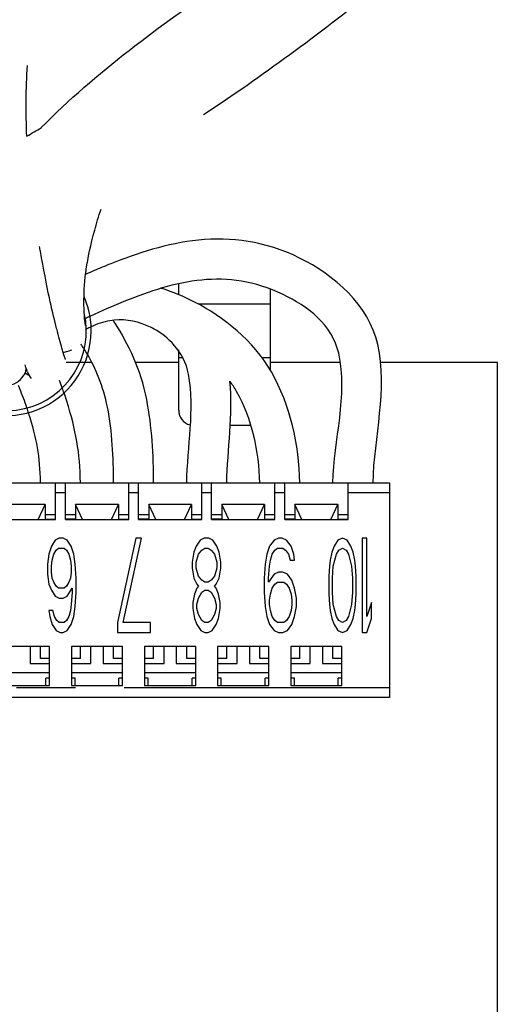
# Model space of a CAD drawing. Units: inches. Extents: x 7.4 to 64.8, y -11.5 to 39.7.
# Drawn here: x 62.7 to 63.7, y 19.7 to 21.8 of the extents above; entities that cross this region are included whole.
import ezdxf

# ---------------------------------------------------------------- set-up
doc = ezdxf.new("R2010")
doc.units = ezdxf.units.IN
doc.header["$LTSCALE"] = 1.21
doc.header["$MEASUREMENT"] = 0
doc.linetypes.add('PHANTOM', pattern=[0.8, 0.45, -0.05, 0.1, -0.05, 0.1, -0.05])
doc.layers.add('DRAWING', color=7, linetype='CONTINUOUS')

msp = doc.modelspace()

# ---------------------------------------------------------------- linework, layer by layer
at = {"layer": 'DRAWING', "linetype": 'Continuous'}
for p, q in [((63.0056, 21.1866), (63.0056, 21.2097)), ((63.1931, 21.198), (63.1931, 21.0331)), ((63.0453, 21.168), (63.1931, 21.168)), ((63.0056, 20.9498), (63.0056, 21.0735)), ((62.8275, 21.048), (62.7751, 21.048)), ((63.0056, 21.048), (62.9177, 21.048)), ((63.3373, 21.048), (63.1931, 21.048)), ((63.6594, 21.048), (63.4201, 21.048)), ((63.6594, 15.048), (63.6594, 21.048)), ((63.1539, 20.9185), (63.112, 20.9185)), ((61.9381, 20.801), (63.4381, 20.801)), ((62.7531, 20.726), (62.7531, 20.801)), ((62.7731, 20.726), (62.7731, 20.801)), ((62.9031, 20.726), (62.9031, 20.801)), ((62.9231, 20.726), (62.9231, 20.801)), ((63.0531, 20.726), (63.0531, 20.801)), ((63.0731, 20.726), (63.0731, 20.801)), ((63.2031, 20.726), (63.2031, 20.801)), ((63.2231, 20.726), (63.2231, 20.801)), ((63.3531, 20.726), (63.3531, 20.801)), ((63.4381, 20.801), (63.4381, 20.361)), ((62.732, 20.7565), (62.6442, 20.7565)), ((62.7176, 20.726), (62.732, 20.7565)), ((62.732, 20.7565), (62.732, 20.727)), ((62.882, 20.7565), (62.7942, 20.7565)), ((62.7942, 20.7565), (62.7942, 20.727)), ((62.8086, 20.726), (62.7942, 20.7565)), ((62.8676, 20.726), (62.882, 20.7565)), ((62.882, 20.7565), (62.882, 20.727)), ((63.032, 20.7565), (62.9442, 20.7565)), ((62.9586, 20.726), (62.9442, 20.7565)), ((62.9442, 20.7565), (62.9442, 20.727)), ((63.0176, 20.726), (63.032, 20.7565)), ((63.032, 20.7565), (63.032, 20.727)), ((63.182, 20.7565), (63.0942, 20.7565)), ((63.1086, 20.726), (63.0942, 20.7565)), ((63.0942, 20.7565), (63.0942, 20.727)), ((63.1676, 20.726), (63.182, 20.7565)), ((63.182, 20.7565), (63.182, 20.727)), ((63.332, 20.7565), (63.2442, 20.7565)), ((63.2586, 20.726), (63.2442, 20.7565)), ((63.2442, 20.7565), (63.2442, 20.727)), ((63.3176, 20.726), (63.332, 20.7565)), ((63.332, 20.7565), (63.332, 20.727)), ((62.732, 20.736), (62.7531, 20.736)), ((62.732, 20.727), (62.7531, 20.727)), ((62.7731, 20.736), (62.7942, 20.736)), ((62.7942, 20.727), (62.7731, 20.727)), ((62.882, 20.736), (62.9031, 20.736)), ((62.882, 20.727), (62.9031, 20.727)), ((62.9231, 20.736), (62.9442, 20.736)), ((62.9442, 20.727), (62.9231, 20.727)), ((63.032, 20.736), (63.0531, 20.736)), ((63.032, 20.727), (63.0531, 20.727)), ((63.0731, 20.736), (63.0942, 20.736)), ((63.0942, 20.727), (63.0731, 20.727)), ((63.182, 20.736), (63.2031, 20.736)), ((63.182, 20.727), (63.2031, 20.727)), ((63.2231, 20.736), (63.2442, 20.736)), ((63.2442, 20.727), (63.2231, 20.727)), ((63.332, 20.736), (63.3531, 20.736)), ((63.332, 20.727), (63.3531, 20.727)), ((62.6231, 20.726), (62.7531, 20.726)), ((62.7731, 20.726), (62.9031, 20.726)), ((62.9231, 20.726), (63.0531, 20.726)), ((63.0731, 20.726), (63.2031, 20.726)), ((63.2231, 20.726), (63.3531, 20.726)), ((62.7607, 20.6876), (62.7525, 20.6835)), ((62.7689, 20.6876), (62.7607, 20.6876)), ((62.7771, 20.6835), (62.7689, 20.6876)), ((62.918, 20.6876), (62.8804, 20.5152)), ((62.8917, 20.5152), (62.9293, 20.6876)), ((62.9293, 20.6876), (62.918, 20.6876)), ((63.0577, 20.6876), (63.0495, 20.6835)), ((63.0676, 20.6876), (63.0577, 20.6876)), ((63.0757, 20.6835), (63.0676, 20.6876)), ((63.2104, 20.6876), (63.2012, 20.6835)), ((63.2177, 20.6876), (63.2104, 20.6876)), ((63.2269, 20.6835), (63.2177, 20.6876)), ((63.3417, 20.6876), (63.3323, 20.6835)), ((63.3511, 20.6835), (63.3417, 20.6876)), ((63.3917, 20.6876), (63.3824, 20.6876)), ((63.3824, 20.6876), (63.3824, 20.4947)), ((63.3917, 20.5275), (63.3917, 20.6876)), ((62.7444, 20.6712), (62.7394, 20.6548)), ((62.7525, 20.6835), (62.7444, 20.6712)), ((62.7542, 20.663), (62.7591, 20.6671)), ((62.7591, 20.6671), (62.7706, 20.6671)), ((62.7706, 20.6671), (62.7755, 20.663)), ((62.7853, 20.6712), (62.7771, 20.6835)), ((62.7902, 20.6548), (62.7853, 20.6712)), ((63.0414, 20.6712), (63.0364, 20.6589)), ((63.0495, 20.6835), (63.0414, 20.6712)), ((63.0528, 20.663), (63.0594, 20.6671)), ((63.0594, 20.6671), (63.0659, 20.6671)), ((63.0659, 20.6671), (63.0725, 20.663)), ((63.0839, 20.6712), (63.0757, 20.6835)), ((63.0888, 20.6589), (63.0839, 20.6712)), ((63.192, 20.6712), (63.1865, 20.6548)), ((63.2012, 20.6835), (63.192, 20.6712)), ((63.203, 20.663), (63.2085, 20.6671)), ((63.2085, 20.6671), (63.2196, 20.6671)), ((63.2196, 20.6671), (63.2251, 20.663)), ((63.2361, 20.6712), (63.2269, 20.6835)), ((63.2416, 20.6548), (63.2361, 20.6712)), ((63.3245, 20.6712), (63.3198, 20.6589)), ((63.3323, 20.6835), (63.3245, 20.6712)), ((63.3339, 20.663), (63.3417, 20.6671)), ((63.3417, 20.6671), (63.3495, 20.663)), ((63.3589, 20.6712), (63.3511, 20.6835)), ((63.3636, 20.6589), (63.3589, 20.6712)), ((62.7394, 20.6548), (62.7362, 20.6343)), ((62.746, 20.6425), (62.7493, 20.6548)), ((62.7493, 20.6548), (62.7542, 20.663)), ((62.7755, 20.663), (62.7804, 20.6548)), ((62.7804, 20.6548), (62.7837, 20.6425)), ((62.7935, 20.6343), (62.7902, 20.6548)), ((63.0364, 20.6589), (63.0332, 20.6384)), ((63.0414, 20.6384), (63.0463, 20.6548)), ((63.0463, 20.6548), (63.0528, 20.663)), ((63.0725, 20.663), (63.079, 20.6548)), ((63.079, 20.6548), (63.0839, 20.6384)), ((63.0921, 20.6384), (63.0888, 20.6589)), ((63.1865, 20.6548), (63.1828, 20.6343)), ((63.1938, 20.6425), (63.1975, 20.6548)), ((63.1975, 20.6548), (63.203, 20.663)), ((63.2251, 20.663), (63.2306, 20.6548)), ((63.2306, 20.6548), (63.2343, 20.6425)), ((63.2434, 20.6425), (63.2416, 20.6548)), ((63.3198, 20.6589), (63.3167, 20.6425)), ((63.3229, 20.6301), (63.3292, 20.6548)), ((63.3292, 20.6548), (63.3339, 20.663)), ((63.3495, 20.663), (63.3542, 20.6548)), ((63.3542, 20.6548), (63.3605, 20.6301)), ((63.3667, 20.6425), (63.3636, 20.6589)), ((62.7362, 20.6343), (62.7362, 20.6137)), ((62.7444, 20.6301), (62.746, 20.6425)), ((62.7444, 20.6178), (62.7444, 20.6301)), ((62.7837, 20.6425), (62.7853, 20.6301)), ((62.7853, 20.6301), (62.7853, 20.6178)), ((62.7951, 20.6055), (62.7935, 20.6343)), ((63.0332, 20.6384), (63.0332, 20.626)), ((63.0332, 20.626), (63.0364, 20.6055)), ((63.0414, 20.626), (63.0414, 20.6384)), ((63.0463, 20.6096), (63.0414, 20.626)), ((63.0839, 20.626), (63.079, 20.6096)), ((63.0839, 20.6384), (63.0839, 20.626)), ((63.0888, 20.6055), (63.0921, 20.626)), ((63.0921, 20.626), (63.0921, 20.6384)), ((63.1828, 20.6343), (63.181, 20.6055)), ((63.1902, 20.6055), (63.192, 20.6301)), ((63.192, 20.6301), (63.1938, 20.6425)), ((63.2343, 20.6425), (63.2434, 20.6425)), ((63.3151, 20.6301), (63.3135, 20.6096)), ((63.3167, 20.6425), (63.3151, 20.6301)), ((63.3214, 20.6055), (63.3229, 20.6301)), ((63.3605, 20.6301), (63.362, 20.6055)), ((63.3683, 20.6301), (63.3667, 20.6425)), ((63.3698, 20.6096), (63.3683, 20.6301)), ((62.7362, 20.6137), (62.7394, 20.5932)), ((62.746, 20.6055), (62.7444, 20.6178)), ((62.7853, 20.6178), (62.7837, 20.6055)), ((63.0528, 20.6014), (63.0463, 20.6096)), ((63.079, 20.6096), (63.0725, 20.6014)), ((63.2012, 20.6137), (63.1902, 20.5973)), ((63.2104, 20.6178), (63.2012, 20.6137)), ((63.2196, 20.6178), (63.2104, 20.6178)), ((63.2287, 20.6137), (63.2196, 20.6178)), ((63.2379, 20.6014), (63.2287, 20.6137)), ((63.3135, 20.6096), (63.3135, 20.5727)), ((63.3698, 20.5727), (63.3698, 20.6096)), ((62.7394, 20.5932), (62.7444, 20.5809)), ((62.7493, 20.5973), (62.746, 20.6055)), ((62.7542, 20.5891), (62.7493, 20.5973)), ((62.7591, 20.585), (62.7542, 20.5891)), ((62.7755, 20.5891), (62.7706, 20.585)), ((62.7804, 20.5973), (62.7755, 20.5891)), ((62.7837, 20.6055), (62.7804, 20.5973)), ((62.7951, 20.5768), (62.7951, 20.6055)), ((63.0364, 20.6055), (63.043, 20.5932)), ((63.043, 20.5932), (63.0463, 20.5891)), ((63.0463, 20.5891), (63.043, 20.585)), ((63.0594, 20.5973), (63.0528, 20.6014)), ((63.0659, 20.5973), (63.0594, 20.5973)), ((63.0725, 20.6014), (63.0659, 20.5973)), ((63.079, 20.5891), (63.0823, 20.5932)), ((63.0823, 20.585), (63.079, 20.5891)), ((63.0823, 20.5932), (63.0888, 20.6055)), ((63.181, 20.6055), (63.181, 20.5768)), ((63.1902, 20.5973), (63.1902, 20.6055)), ((63.1975, 20.585), (63.203, 20.5932)), ((63.203, 20.5932), (63.2085, 20.5973)), ((63.2085, 20.5973), (63.2214, 20.5973)), ((63.2214, 20.5973), (63.2269, 20.5932)), ((63.2269, 20.5932), (63.2324, 20.585)), ((63.2434, 20.585), (63.2379, 20.6014)), ((63.3214, 20.5768), (63.3214, 20.6055)), ((63.362, 20.6055), (63.362, 20.5768)), ((62.7444, 20.5809), (62.7525, 20.5686)), ((62.7525, 20.5686), (62.7607, 20.5645)), ((62.7706, 20.585), (62.7591, 20.585)), ((62.7689, 20.5645), (62.7771, 20.5686)), ((62.7771, 20.5686), (62.7869, 20.585)), ((62.7869, 20.5768), (62.7853, 20.5521)), ((62.7869, 20.585), (62.7869, 20.5768)), ((62.7935, 20.548), (62.7951, 20.5768)), ((63.0381, 20.5727), (63.0348, 20.5562)), ((63.043, 20.585), (63.0381, 20.5727)), ((63.0463, 20.5645), (63.0528, 20.5768)), ((63.0528, 20.5768), (63.0594, 20.5809)), ((63.0594, 20.5809), (63.0659, 20.5809)), ((63.0659, 20.5809), (63.0725, 20.5768)), ((63.0725, 20.5768), (63.079, 20.5645)), ((63.0872, 20.5727), (63.0823, 20.585)), ((63.0905, 20.5562), (63.0872, 20.5727)), ((63.181, 20.5768), (63.1828, 20.548)), ((63.192, 20.5604), (63.1938, 20.5727)), ((63.1938, 20.5727), (63.1975, 20.585)), ((63.2324, 20.585), (63.2361, 20.5727)), ((63.2361, 20.5727), (63.2379, 20.5604)), ((63.2471, 20.5645), (63.2434, 20.585)), ((63.3135, 20.5727), (63.3151, 20.5521)), ((63.3229, 20.5521), (63.3214, 20.5768)), ((63.362, 20.5768), (63.3605, 20.5521)), ((63.3683, 20.5521), (63.3698, 20.5727)), ((62.7607, 20.5645), (62.7689, 20.5645)), ((62.7853, 20.5521), (62.7837, 20.5398)), ((62.7902, 20.5275), (62.7935, 20.548)), ((63.0348, 20.5562), (63.0348, 20.5439)), ((63.043, 20.5521), (63.0463, 20.5645)), ((63.043, 20.5439), (63.043, 20.5521)), ((63.079, 20.5645), (63.0823, 20.5521)), ((63.0823, 20.5521), (63.0823, 20.5439)), ((63.0905, 20.5439), (63.0905, 20.5562)), ((63.1828, 20.548), (63.1865, 20.5275)), ((63.192, 20.5521), (63.192, 20.5604)), ((63.1938, 20.5398), (63.192, 20.5521)), ((63.2379, 20.5521), (63.2361, 20.5398)), ((63.2379, 20.5604), (63.2379, 20.5521)), ((63.2434, 20.5275), (63.2471, 20.548)), ((63.2471, 20.548), (63.2471, 20.5645)), ((63.3151, 20.5521), (63.3167, 20.5398)), ((63.3292, 20.5275), (63.3229, 20.5521)), ((63.3605, 20.5521), (63.3542, 20.5275)), ((63.3667, 20.5398), (63.3683, 20.5521)), ((63.4011, 20.5562), (63.3917, 20.5275)), ((63.4011, 20.5234), (63.4011, 20.5562)), ((62.7476, 20.5398), (62.7394, 20.5398)), ((62.7394, 20.5398), (62.7411, 20.5275)), ((62.7411, 20.5275), (62.746, 20.5111)), ((62.7509, 20.5275), (62.7476, 20.5398)), ((62.7558, 20.5193), (62.7509, 20.5275)), ((62.7804, 20.5275), (62.7755, 20.5193)), ((62.7837, 20.5398), (62.7804, 20.5275)), ((62.7853, 20.5111), (62.7902, 20.5275)), ((63.0348, 20.5439), (63.0381, 20.5234)), ((63.0463, 20.5316), (63.043, 20.5439)), ((63.0528, 20.5193), (63.0463, 20.5316)), ((63.079, 20.5316), (63.0725, 20.5193)), ((63.0823, 20.5439), (63.079, 20.5316)), ((63.0872, 20.5234), (63.0905, 20.5439)), ((63.1865, 20.5275), (63.192, 20.5111)), ((63.1975, 20.5275), (63.1938, 20.5398)), ((63.203, 20.5193), (63.1975, 20.5275)), ((63.2324, 20.5275), (63.2269, 20.5193)), ((63.2361, 20.5398), (63.2324, 20.5275)), ((63.2379, 20.5111), (63.2434, 20.5275)), ((63.3167, 20.5398), (63.3198, 20.5234)), ((63.3339, 20.5193), (63.3292, 20.5275)), ((63.3542, 20.5275), (63.3495, 20.5193)), ((63.3636, 20.5234), (63.3667, 20.5398)), ((62.746, 20.5111), (62.7542, 20.4988)), ((62.7607, 20.5152), (62.7558, 20.5193)), ((62.7706, 20.5152), (62.7607, 20.5152)), ((62.7755, 20.5193), (62.7706, 20.5152)), ((62.7771, 20.4988), (62.7853, 20.5111)), ((62.8804, 20.5152), (62.8804, 20.4947)), ((62.9481, 20.5152), (62.8917, 20.5152)), ((62.9481, 20.4947), (62.9481, 20.5152)), ((63.0381, 20.5234), (63.043, 20.5111)), ((63.043, 20.5111), (63.0512, 20.4988)), ((63.0594, 20.5152), (63.0528, 20.5193)), ((63.0659, 20.5152), (63.0594, 20.5152)), ((63.0725, 20.5193), (63.0659, 20.5152)), ((63.0741, 20.4988), (63.0823, 20.5111)), ((63.0823, 20.5111), (63.0872, 20.5234)), ((63.192, 20.5111), (63.2012, 20.4988)), ((63.2085, 20.5152), (63.203, 20.5193)), ((63.2214, 20.5152), (63.2085, 20.5152)), ((63.2269, 20.5193), (63.2214, 20.5152)), ((63.2287, 20.4988), (63.2379, 20.5111)), ((63.3198, 20.5234), (63.3245, 20.5111)), ((63.3245, 20.5111), (63.3323, 20.4988)), ((63.3417, 20.5152), (63.3339, 20.5193)), ((63.3495, 20.5193), (63.3417, 20.5152)), ((63.3511, 20.4988), (63.3589, 20.5111)), ((63.3589, 20.5111), (63.3636, 20.5234)), ((63.3917, 20.4947), (63.4011, 20.5234)), ((62.7542, 20.4988), (62.7624, 20.4947)), ((62.7624, 20.4947), (62.7689, 20.4947)), ((62.7689, 20.4947), (62.7771, 20.4988)), ((62.8804, 20.4947), (62.9481, 20.4947)), ((63.0512, 20.4988), (63.0594, 20.4947)), ((63.0594, 20.4947), (63.0659, 20.4947)), ((63.0659, 20.4947), (63.0741, 20.4988)), ((63.2012, 20.4988), (63.2104, 20.4947)), ((63.2104, 20.4947), (63.2196, 20.4947)), ((63.2196, 20.4947), (63.2287, 20.4988)), ((63.3323, 20.4988), (63.3417, 20.4947)), ((63.3417, 20.4947), (63.3511, 20.4988)), ((63.3824, 20.4947), (63.3917, 20.4947)), ((62.7406, 20.466), (62.6356, 20.466)), ((62.7006, 20.466), (62.7006, 20.431)), ((62.7406, 20.386), (62.7406, 20.466)), ((62.8906, 20.466), (62.7856, 20.466)), ((62.7856, 20.466), (62.7856, 20.386)), ((62.8256, 20.431), (62.8256, 20.466)), ((62.8506, 20.466), (62.8506, 20.431)), ((62.8906, 20.386), (62.8906, 20.466)), ((63.0406, 20.466), (62.9356, 20.466)), ((62.9356, 20.466), (62.9356, 20.386)), ((62.9756, 20.431), (62.9756, 20.466)), ((63.0006, 20.466), (63.0006, 20.431)), ((63.0406, 20.386), (63.0406, 20.466)), ((63.1906, 20.466), (63.0856, 20.466)), ((63.0856, 20.466), (63.0856, 20.386)), ((63.1256, 20.431), (63.1256, 20.466)), ((63.1506, 20.466), (63.1506, 20.431)), ((63.1906, 20.386), (63.1906, 20.466)), ((63.3406, 20.466), (63.2356, 20.466)), ((63.2356, 20.466), (63.2356, 20.386)), ((63.2756, 20.431), (63.2756, 20.466)), ((63.3006, 20.466), (63.3006, 20.431)), ((63.3406, 20.386), (63.3406, 20.466)), ((62.7006, 20.431), (62.7406, 20.431)), ((62.7406, 20.441), (62.7221, 20.441)), ((62.8041, 20.441), (62.7856, 20.441)), ((62.7856, 20.431), (62.8256, 20.431)), ((62.8506, 20.431), (62.8906, 20.431)), ((62.8906, 20.441), (62.8721, 20.441)), ((62.9541, 20.441), (62.9356, 20.441)), ((62.9356, 20.431), (62.9756, 20.431)), ((63.0006, 20.431), (63.0406, 20.431)), ((63.0406, 20.441), (63.0221, 20.441)), ((63.1041, 20.441), (63.0856, 20.441)), ((63.0856, 20.431), (63.1256, 20.431)), ((63.1506, 20.431), (63.1906, 20.431)), ((63.1906, 20.441), (63.1721, 20.441)), ((63.2541, 20.441), (63.2356, 20.441)), ((63.2356, 20.431), (63.2756, 20.431)), ((63.3006, 20.431), (63.3406, 20.431)), ((63.3406, 20.441), (63.3221, 20.441)), ((62.7406, 20.4115), (62.6356, 20.4115)), ((62.8906, 20.4115), (62.7856, 20.4115)), ((63.0406, 20.4115), (62.9356, 20.4115)), ((63.1906, 20.4115), (63.0856, 20.4115)), ((63.3406, 20.4115), (63.2356, 20.4115)), ((62.6356, 20.386), (62.7406, 20.386)), ((62.7406, 20.401), (62.7331, 20.401)), ((62.7331, 20.386), (62.7331, 20.401)), ((62.7931, 20.401), (62.7856, 20.401)), ((62.7856, 20.386), (62.8906, 20.386)), ((62.7931, 20.386), (62.7931, 20.401)), ((62.8906, 20.401), (62.8831, 20.401)), ((62.8831, 20.386), (62.8831, 20.401)), ((62.9431, 20.401), (62.9356, 20.401)), ((62.9356, 20.386), (63.0406, 20.386)), ((62.9431, 20.386), (62.9431, 20.401)), ((63.0406, 20.401), (63.0331, 20.401)), ((63.0331, 20.386), (63.0331, 20.401)), ((63.0931, 20.401), (63.0856, 20.401)), ((63.0856, 20.386), (63.1906, 20.386)), ((63.0931, 20.386), (63.0931, 20.401)), ((63.1906, 20.401), (63.1831, 20.401)), ((63.1831, 20.386), (63.1831, 20.401)), ((63.2431, 20.401), (63.2356, 20.401)), ((63.2356, 20.386), (63.3406, 20.386)), ((63.2431, 20.386), (63.2431, 20.401)), ((63.3406, 20.401), (63.3331, 20.401)), ((63.3331, 20.386), (63.3331, 20.401)), ((63.4381, 20.361), (61.9381, 20.361))]:
    msp.add_line(p, q, dxfattribs=at)
at = {"layer": 'DRAWING', "linetype": 'PHANTOM'}
for p, q in [((63.0056, 21.058), (63.0147, 21.058)), ((63.1768, 21.058), (63.1931, 21.058)), ((62.7731, 20.781), (62.7531, 20.781)), ((62.9231, 20.781), (62.9031, 20.781)), ((63.0731, 20.781), (63.0531, 20.781)), ((63.2231, 20.781), (63.2031, 20.781)), ((63.4381, 20.781), (63.3531, 20.781)), ((63.4381, 20.381), (61.9381, 20.381))]:
    msp.add_line(p, q, dxfattribs=at)
at = {"layer": 'DRAWING', "linetype": 'Continuous'}
for centre, radius, start, end in [((62.6521, 21.113), 0.174, 192.1199, 23.7071), ((62.6521, 21.113), 0.164, 193.0027, 12.9888), ((62.6521, 21.042), 0.041, 150.1412, 330.1412), ((62.7341, 21.042), 0.041, 16.7078, 19.1004), ((62.7341, 21.042), 0.041, 199.084, 221.2758), ((63.0369, 20.9498), 0.0312, 180, 254.4702)]:
    msp.add_arc(centre, radius, start, end, dxfattribs=at)
for points, start_tangent, end_tangent in [([(62.7238, 21.5293, 1.4617), (63.0987, 21.8281, 1.4617)], (0.702726, 0.711461), (0.826131, 0.563478)), ([(63.0568, 21.5559, 1.4617), (63.4054, 21.8099, 1.4617)], (0.83379, 0.552082), (0.785579, 0.618761)), ([(62.6941, 21.5119, 1.4617), (62.6954, 21.6568, 1.4617)], (-0.047075, 0.998891), (0.06955, 0.997578)), ([(62.6942, 21.5118, 1.4617), (62.7239, 21.5292, 1.4617)], (0.865377, 0.501122), (0.860485, 0.509476)), ([(62.816, 21.2391, 1.3403), (62.8334, 21.3193, 1.4195), (62.8463, 21.3618, 1.4448)], (0.087062, 0.597717, 0.796966), (0.290196, 0.864035, 0.411376)), ([(63.4141, 21.0846, -0.5383), (63.2537, 21.262, -0.47), (63.0462, 21.2986, -0.3405), (62.8662, 21.2501, -0.1867), (62.8321, 21.2361, -0.1493)], (-0.217692, 0.976017), (-0.630601, -0.268807, 0.728069)), ([(62.7537, 21.1236, 1.2438), (62.7403, 21.1803, 1.3342), (62.7218, 21.2759, 1.421), (62.7201, 21.2854, 1.4268)], (-0.113874, 0.447396, 0.887057), (-0.145303, 0.853484, 0.500452)), ([(62.8147, 21.1237, 0.9617), (62.813, 21.1337, 1.0936), (62.8113, 21.1709, 1.2163), (62.8151, 21.2323, 1.331), (62.816, 21.2391, 1.3403)], (-0.00141, -0.033645, 0.999433), (0.087062, 0.597717, 0.796966)), ([(62.8321, 21.2361, -0.1493), (62.8159, 21.2291, -0.1301)], (-0.630601, -0.268807, 0.728069), (-0.609959, -0.269163, 0.745319)), ([(62.8159, 21.2291, -0.1301), (62.8146, 21.2285, -0.1285)], (-0.609959, -0.269163, 0.745319), (-0.608142, -0.269181, 0.746796)), ([(63.334, 21.0667, -0.5383), (63.2199, 21.1873, -0.47), (63.053, 21.2169, -0.3405), (62.8968, 21.1741, -0.1867), (62.8236, 21.1423, -0.0927)], (-0.217692, 0.976017), (-0.544298, -0.256567, 0.798695)), ([(62.9715, 21.1994, -0.4262), (62.9691, 21.2002, -0.4243)], (-0.771763, 0.253272, 0.583297), (-0.771093, 0.248091, 0.586402)), ([(62.9715, 21.1993, -0.4313), (62.9693, 21.2003, -0.4292)], (-0.692953, 0.29114, 0.659586), (-0.693568, 0.283437, 0.662289)), ([(63.1958, 21.0286, -0.5383), (63.0384, 21.1716, -0.4726), (62.9715, 21.1994, -0.4262)], (-0.493987, 0.869469), (-0.771763, 0.253272, 0.583297)), ([(62.8142, 21.1378, -0.0786), (62.8127, 21.137, -0.0763)], (-0.527326, -0.255306, 0.810399), (-0.524499, -0.255071, 0.812305)), ([(62.8236, 21.1423, -0.0927), (62.8142, 21.1378, -0.0786)], (-0.544298, -0.256567, 0.798695), (-0.527326, -0.255306, 0.810399)), ([(62.9407, 21.1233, -0.4302), (62.8644, 21.1335, -0.3036), (62.8259, 21.1209, -0.2333)], (-0.53087, 0.225098, 0.817012), (-0.457104, -0.212469, 0.863662)), ([(62.94, 20.9723, -0.5383), (62.8758, 21.1273, -0.459), (62.871, 21.1345, -0.451)], (-0.192434, 0.98131), (-0.411921, 0.596601, 0.688758)), ([(62.7584, 21.1054, 1.2046), (62.7567, 21.1121, 1.2198), (62.7537, 21.1236, 1.2438)], (-0.103538, 0.390786, 0.91464), (-0.113874, 0.447396, 0.887057)), ([(62.8173, 21.1167, -0.2169), (62.816, 21.116, -0.2144)], (-0.449463, -0.231482, 0.862786), (-0.448319, -0.234047, 0.862689)), ([(62.8259, 21.1209, -0.2333), (62.8173, 21.1167, -0.2169)], (-0.457104, -0.212469, 0.863662), (-0.449463, -0.231482, 0.862786)), ([(63.0258, 21.0237, -0.5383), (62.9554, 21.1162, -0.4525), (62.9407, 21.1233, -0.4302)], (-0.181202, 0.983446), (-0.53087, 0.225098, 0.817012)), ([(62.7729, 21.0554, 0.9617), (62.7682, 21.0701, 1.0958), (62.7584, 21.1054, 1.2046)], (-0.004098, 0.004103, 0.999983), (-0.103538, 0.390786, 0.91464)), ([(62.7687, 21.0686, 0.0981), (62.7863, 21.0735, 0.2117)], (0.263903, 0.0725, 0.961821), (0.042029, 0.012434, 0.999039)), ([(62.8117, 21.0755, -0.4679), (62.8075, 21.082, -0.459), (62.8053, 21.0853, -0.4543)], (-0.359535, 0.568042, 0.740313), (-0.357595, 0.526663, 0.771201)), ([(62.8189, 21.0636, -0.4823), (62.8117, 21.0755, -0.4679)], (-0.359207, 0.618342, 0.699016), (-0.359535, 0.568042, 0.740313)), ([(63.4043, 20.801, -0.5508), (63.4141, 21.0846, -0.5383)], (0.028405, 0.99954, 0.010629), (-0.217692, 0.976017)), ([(62.8595, 20.9565, -0.5383), (62.8189, 21.0636, -0.4823)], (-0.192434, 0.98131), (-0.359207, 0.618342, 0.699016)), ([(63.3222, 20.801, -0.5508), (63.334, 21.0667, -0.5383)], (0.017463, 0.999819, 0.007512), (-0.217692, 0.976017)), ([(62.6877, 21.0216, 0.9617), (62.6927, 21.0348, 1.0218), (62.6928, 21.0362, 1.0261)], (0.123646, 0.085595, 0.988628), (0.035163, 0.304886, 0.95174)), ([(62.6954, 21.0286, 0.9617), (62.6906, 21.0433, 1.0815)], (-0.013653, 0.032557, 0.999377), (-0.064274, 0.214829, 0.974534)), ([(62.6904, 21.0256, 0.1196), (62.689, 21.0241, 0.1296)], (-0.145912, -0.15179, 0.977584), (-0.129598, -0.141439, 0.981427)), ([(62.6919, 21.0271, 0.1101), (62.6904, 21.0256, 0.1196)], (-0.160941, -0.1612, 0.973711), (-0.145912, -0.15179, 0.977584)), ([(62.6914, 21.0265, 0.0336), (62.6929, 21.0255, 0.0456), (62.6993, 21.0204, 0.1141)], (0.129443, -0.088402, 0.987638), (0.064214, -0.059979, 0.996132)), ([(62.7668, 20.9958, -0.4656), (62.7611, 21.0111, -0.4615)], (-0.330831, 0.924574, 0.188984), (-0.342326, 0.893507, 0.290618)), ([(63.0222, 20.801, -0.5508), (63.0258, 21.0237, -0.5383)], (0.013934, 0.999843, 0.01091), (-0.181202, 0.983446)), ([(63.1042, 20.801, -0.5508), (63.1106, 21.0095, -0.5388)], (0.020929, 0.99968, 0.014202), (-0.106234, 0.993964, 0.027394)), ([(63.1245, 20.9881, -0.5383), (63.1107, 21.0095, -0.5366)], (-0.493987, 0.869469), (-0.583872, 0.80024, 0.136784)), ([(63.254, 20.801, -0.5508), (63.1958, 21.0286, -0.5383)], (-0.017525, 0.999772, 0.01224), (-0.493987, 0.869469)), ([(62.6797, 20.994, -0.4564), (62.677, 21.0006, -0.453)], (-0.342307, 0.845664, 0.409485), (-0.343152, 0.822512, 0.453565)), ([(62.6943, 20.9546, -0.4678), (62.6797, 20.994, -0.4564)], (-0.314565, 0.944719, 0.092494), (-0.342307, 0.845664, 0.409485)), ([(62.7704, 20.9854, -0.4673), (62.7668, 20.9958, -0.4656)], (-0.320605, 0.9399, 0.117476), (-0.330831, 0.924574, 0.188984)), ([(62.7759, 20.9688, -0.4683), (62.7704, 20.9854, -0.4673)], (-0.300169, 0.953886), (-0.320605, 0.9399, 0.117476)), ([(62.9541, 20.801, -0.5507), (62.94, 20.9723, -0.5383)], (-0.004413, 0.99974, 0.022357), (-0.192434, 0.98131)), ([(63.172, 20.801, -0.5508), (63.1245, 20.9881, -0.5383)], (-0.021294, 0.999634, 0.016679), (-0.493987, 0.869469)), ([(62.6977, 20.9442, -0.4683), (62.6943, 20.9546, -0.4678)], (-0.300169, 0.953886), (-0.314565, 0.944719, 0.092494)), ([(62.8041, 20.801, -0.5502), (62.7759, 20.9688, -0.4683)], (-0.014068, 0.992124, 0.124469), (-0.300169, 0.953886)), ([(62.8721, 20.801, -0.5507), (62.8595, 20.9565, -0.5383)], (-0.004916, 0.999696, 0.024167), (-0.192434, 0.98131)), ([(62.7221, 20.801, -0.55), (62.6977, 20.9442, -0.4683)], (-0.013517, 0.987507, 0.156992), (-0.300169, 0.953886)), ([(62.7221, 20.441, -0.5508), (62.7221, 20.466, -0.5508)], (0, 1), (0, 1)), ([(62.8041, 20.441, -0.5508), (62.8041, 20.466, -0.5508)], (0, 1), (0, 1)), ([(62.8721, 20.441, -0.5508), (62.8721, 20.466, -0.5508)], (0, 1), (0, 1)), ([(62.9541, 20.441, -0.5508), (62.9541, 20.466, -0.5508)], (0, 1), (0, 1)), ([(63.0221, 20.441, -0.5508), (63.0221, 20.466, -0.5508)], (0, 1), (0, 1)), ([(63.1041, 20.441, -0.5508), (63.1041, 20.466, -0.5508)], (0, 1), (0, 1)), ([(63.1721, 20.441, -0.5508), (63.1721, 20.466, -0.5508)], (0, 1), (0, 1)), ([(63.2541, 20.441, -0.5508), (63.2541, 20.466, -0.5508)], (0, 1), (0, 1)), ([(63.3221, 20.441, -0.5508), (63.3221, 20.466, -0.5508)], (0, 1), (0, 1))]:
    msp.add_spline(points, degree=3, dxfattribs=dict(at, start_tangent=start_tangent, end_tangent=end_tangent))

doc.saveas('drawing.dxf')
